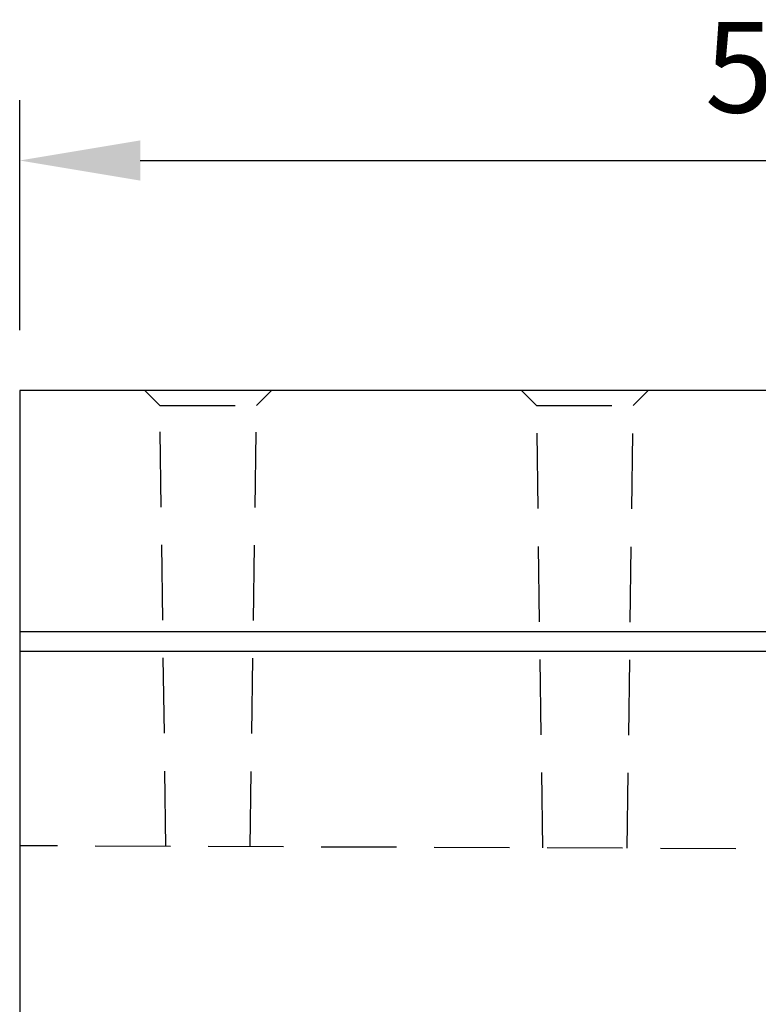
# Model space of a CAD drawing. Extents: x 82 to 2182, y 265 to 3235.
# Drawn here: x 1376 to 1621, y 2369 to 2695 of the extents above; entities that cross this region are included whole.
import ezdxf

# ---------------------------------------------------------------- set-up
doc = ezdxf.new("R2010")
doc.units = 0
doc.header["$LTSCALE"] = 50
doc.header["$MEASUREMENT"] = 0
doc.linetypes.add('GESTRICHELT', pattern=[0.75, 0.5, -0.25])
doc.layers.get('0').update_dxf_attribs({"linetype": 'CONTINUOUS'})
doc.layers.get('DEFPOINTS').update_dxf_attribs({"linetype": 'CONTINUOUS'})
doc.layers.add('kote', color=152, linetype='CONTINUOUS', lineweight=0)
doc.layers.add('VERDECKT', color=2, linetype='GESTRICHELT')
doc.styles.get("Standard").update_dxf_attribs({"font": 'SIMPLEX.SHX', "width": 0.8})
doc.dimstyles.new('VARIABEL-ST', dxfattribs={"dimscale": 40, "dimtxt": 7, "dimasz": 2, "dimexe": 1, "dimexo": 1, "dimgap": 0.6, "dimtad": 1, "dimdsep": 46, "dimtxsty": 'Standard', "dimcen": 0, "dimclrd": 256, "dimclre": 256, "dimclrt": 5, "dimadec": 0, "dimazin": 0, "dimtp": 0.1, "dimtm": 0.1, "dimtfac": 0.71, "dimtmove": 0, "dimatfit": 3, "dimfxl": 1, "dimtzin": 0, "dimarcsym": 0})

# ---------------------------------------------------------------- blocks, each defined once
blk = doc.blocks.new('*D9')
at = {"layer": 'DEFPOINTS', "color": 0, "transparency": 16777216}
for p in [(1875.8, 2648.77), (1375.8, 2572.55), (1875.8, 2572.55)]:
    blk.add_point(p, dxfattribs=at)
at = {"layer": 'kote', "lineweight": -2, "transparency": 16777216}
for p, q in [((1375.8, 2592.55), (1375.8, 2668.77)), ((1875.8, 2592.55), (1875.8, 2668.77)), ((1415.8, 2648.77), (1835.8, 2648.77))]:
    blk.add_line(p, q, dxfattribs=at)
at = {"layer": 'kote', "transparency": 16777216}
for points in [[(1415.8, 2655.44), (1415.8, 2642.1), (1375.8, 2648.77)], [(1835.8, 2655.44), (1835.8, 2642.1), (1875.8, 2648.77)]]:
    blk.add_solid(points, dxfattribs=at)
at = {"layer": 'kote', "transparency": 16777216, "insert": (1625.8, 2675.77), "char_height": 30, "attachment_point": 5}
blk.add_mtext('50', dxfattribs=at)

msp = doc.modelspace()

# ---------------------------------------------------------------- linework, layer by layer
at = {"color": 7, "linetype": 'Continuous', "lineweight": 30}
for p, q in [((1875.8, 2572.55), (1375.8, 2572.55)), ((1375.8, 2572.55), (1375.8, 2492.55)), ((1875.8, 2492.55), (1375.8, 2492.55)), ((1375.8, 2492.55), (1375.8, 2485.94)), ((1875.8, 2485.94), (1375.8, 2485.94)), ((1375.8, 2485.94), (1375.8, 2227.55))]:
    msp.add_line(p, q, dxfattribs=at)
at = {"layer": 'VERDECKT'}
for p, q in [((1417.3, 2572.55), (1422.27, 2567.58)), ((1459.3, 2572.55), (1454.33, 2567.58)), ((1542.3, 2572.55), (1547.27, 2567.58)), ((1584.3, 2572.55), (1579.33, 2567.58)), ((1422.27, 2567.58), (1454.33, 2567.58)), ((1424.31, 2421.35), (1422.27, 2567.58)), ((1452.29, 2421.24), (1454.33, 2567.58)), ((1547.27, 2567.58), (1579.33, 2567.58)), ((1549.32, 2420.85), (1547.27, 2567.58)), ((1577.28, 2420.74), (1579.33, 2567.58)), ((1875.8, 2419.55), (1375.8, 2421.55))]:
    msp.add_line(p, q, dxfattribs=at)

# ---------------------------------------------------------------- dimensions: what is measured, and where the dimension line sits
at = {"layer": 'kote'}
dim = msp.add_linear_dim(base=(1875.8, 2648.77), p1=(1375.8, 2572.55), p2=(1875.8, 2572.55), text='50', dimstyle='VARIABEL-ST', override={"dimscale": 20, "dimtxt": 1.5, "dimtoh": 1, "dimdec": 0, "dimpost": '<>', "dimclrt": 256, "dimtofl": 0, "dimatfit": 0}, dxfattribs=at)
dim.commit()
dim.dimension.update_dxf_attribs({"geometry": '*D9', "text_midpoint": (1625.8, 2675.77)})

doc.saveas('drawing.dxf')
